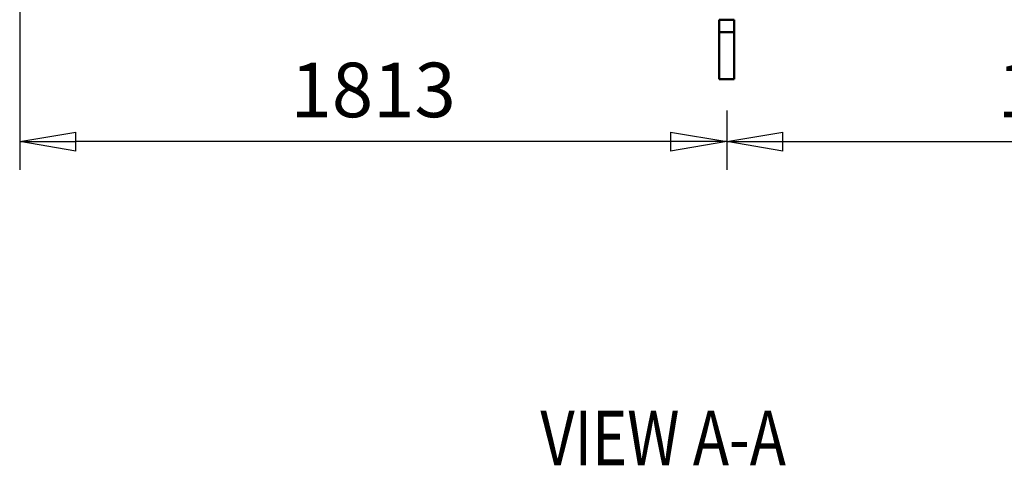
# Model space of a CAD drawing. Units: millimetres. Extents: x 0 to 23760, y 0 to 16800.
# Drawn here: x 16859 to 19384, y 10852 to 11996 of the extents above; entities that cross this region are included whole.
import ezdxf
from ezdxf.enums import TextEntityAlignment as Align

# ---------------------------------------------------------------- set-up
doc = ezdxf.new("R2010")
doc.units = ezdxf.units.MM
doc.header["$MEASUREMENT"] = 0
for name, color, linetype, lineweight in [('(1) Shape lines', 7, 'Continuous', 35), ('(4) Texts', 7, 'Continuous', 35), ('(6) Dimensions', 7, 'Continuous', 35)]:
    doc.layers.add(name, color=color, linetype=linetype, lineweight=lineweight)
doc.styles.add('Arial', font='ARIAL.TTF')
doc.dimstyles.new('Vertex Style', dxfattribs={"dimscale": 40, "dimtxt": 0.18, "dimasz": 3.6, "dimexe": 1.8, "dimexo": 0.0625, "dimgap": 1.7, "dimtad": 1, "dimdec": 1, "dimdsep": 46, "dimtxsty": 'Arial', "dimblk1": 'CLOSED', "dimblk2": 'CLOSED', "dimsah": 1, "dimcen": 0.09, "dimdle": 1.8, "dimclrd": 9, "dimclre": 9, "dimadec": 1, "dimazin": 2, "dimtfac": 0.65, "dimtdec": 4, "dimtmove": 0, "dimatfit": 3, "dimfxl": 0, "dimtolj": 1, "dimtzin": 0, "dimlwd": 25, "dimlwe": 25, "dimarcsym": 0})

# ---------------------------------------------------------------- blocks, each defined once
blk = doc.blocks.new('_Closed')
at = {"color": 0, "linetype": 'ByBlock', "lineweight": -2}
for p, q in [((-1, 0.166667), (0, 0)), ((-1, 0.166667), (-1, -0.166667)), ((0, 0), (-1, -0.166667)), ((0, 0), (-1, 0))]:
    blk.add_line(p, q, dxfattribs=at)
blk = doc.blocks.new('*D55')
at = {"layer": '(6) Dimensions', "color": 9, "lineweight": 25}
for p, q in [((20484.8, 12631.9), (20484.8, 11610.9)), ((18671.9, 11762.9), (18671.9, 11610.9)), ((18815.9, 11682.9), (20340.8, 11682.9))]:
    blk.add_line(p, q, dxfattribs=at)
at = {"layer": 'Defpoints', "color": 0}
for p in [(20484.8, 12751.9), (18671.9, 11882.9), (20484.8, 11682.9)]:
    blk.add_point(p, dxfattribs=at)
at = {"layer": '(6) Dimensions', "color": 9, "lineweight": 25, "xscale": 144, "yscale": 144, "zscale": 144, "rotation": 180}
blk.add_blockref('_Closed', (18671.9, 11682.9), dxfattribs=at)
at = {"layer": '(6) Dimensions', "color": 9, "lineweight": 25, "xscale": 144, "yscale": 144, "zscale": 144}
blk.add_blockref('_Closed', (20484.8, 11682.9), dxfattribs=at)
at = {"layer": '(6) Dimensions', "color": 0, "lineweight": 35, "insert": (19578.3, 11815.6), "char_height": 140, "attachment_point": 5, "style": 'Arial'}
blk.add_mtext('\\A1;1813', dxfattribs=at)
blk = doc.blocks.new('*D56')
at = {"layer": '(6) Dimensions', "color": 9, "lineweight": 25}
for p, q in [((16858.8, 12631.9), (16858.8, 11610.9)), ((18671.9, 11762.9), (18671.9, 11610.9)), ((18527.9, 11682.9), (17002.8, 11682.9))]:
    blk.add_line(p, q, dxfattribs=at)
at = {"layer": 'Defpoints', "color": 0}
for p in [(16858.8, 12751.9), (18671.9, 11882.9), (16858.8, 11682.9)]:
    blk.add_point(p, dxfattribs=at)
at = {"layer": '(6) Dimensions', "color": 9, "lineweight": 25, "xscale": 144, "yscale": 144, "zscale": 144, "rotation": 180}
blk.add_blockref('_Closed', (16858.8, 11682.9), dxfattribs=at)
at = {"layer": '(6) Dimensions', "color": 9, "lineweight": 25, "xscale": 144, "yscale": 144, "zscale": 144}
blk.add_blockref('_Closed', (18671.9, 11682.9), dxfattribs=at)
at = {"layer": '(6) Dimensions', "color": 0, "lineweight": 35, "insert": (17765.3, 11815.6), "char_height": 140, "attachment_point": 5, "style": 'Arial'}
blk.add_mtext('\\A1;1813', dxfattribs=at)
blk = doc.blocks.new('Crane_single_12_cd977852-8b9a-4fda-b203-5632c51fbab5')
at = {"layer": '(1) Shape lines', "color": 7, "linetype": 'Continuous', "lineweight": 50, "ltscale": 120}
for p, q in [((-18113.1, -230.9), (-18113.1, -268.9)), ((-18080.9, -230.9), (-18113.1, -230.9)), ((-18080.9, -230.9), (-18080.9, -268.9)), ((-17960.1, -230.9), (-18080.9, -230.9)), ((-17960.1, -230.9), (-17960.1, -268.9)), ((-18113.1, -268.9), (-18080.9, -268.9)), ((-18080.9, -268.9), (-17960.1, -268.9))]:
    blk.add_line(p, q, dxfattribs=at)

msp = doc.modelspace()

# ---------------------------------------------------------------- block references
at = {"color": 7, "linetype": 'ByBlock', "rotation": 270}
msp.add_blockref('Crane_single_12_cd977852-8b9a-4fda-b203-5632c51fbab5', (18921.8, -6117.2), dxfattribs=at)

# ---------------------------------------------------------------- texts
at = {"layer": '(4) Texts', "color": 9, "lineweight": 35, "style": 'Arial', "width": 0.8}
msp.add_text('VIEW A-A', height=140, dxfattribs=at).set_placement((18194.05, 10992.38), align=Align.TOP_LEFT)

# ---------------------------------------------------------------- dimensions: what is measured, and where the dimension line sits
at = {"layer": '(6) Dimensions', "color": 7, "lineweight": 35}
for base, p2, override, picture, middle in [((16858.8, 11682.9), (16858.8, 12751.9), {"dimtxt": 3.5, "dimexo": 3, "dimgap": 1.53125, "dimdec": 0, "dimlfac": 0.999945, "dimtxsty": 'Arial', "dimcen": 0}, '*D56', (17765.35, 11682.9)), ((20484.8, 11682.9), (20484.8, 12751.9), {"dimtxt": 3.5, "dimexo": 3, "dimgap": 1.53125, "dimdec": 0, "dimlfac": 1.000055, "dimtxsty": 'Arial', "dimcen": 0}, '*D55', (19578.35, 11682.9))]:
    dim = msp.add_linear_dim(base=base, p1=(18671.9, 11882.9), p2=p2, dimstyle='Vertex Style', override=override, dxfattribs=at)
    dim.commit()
    dim.dimension.update_dxf_attribs({"geometry": picture, "text_midpoint": middle, "dimtype": 160})

doc.saveas('drawing.dxf')
